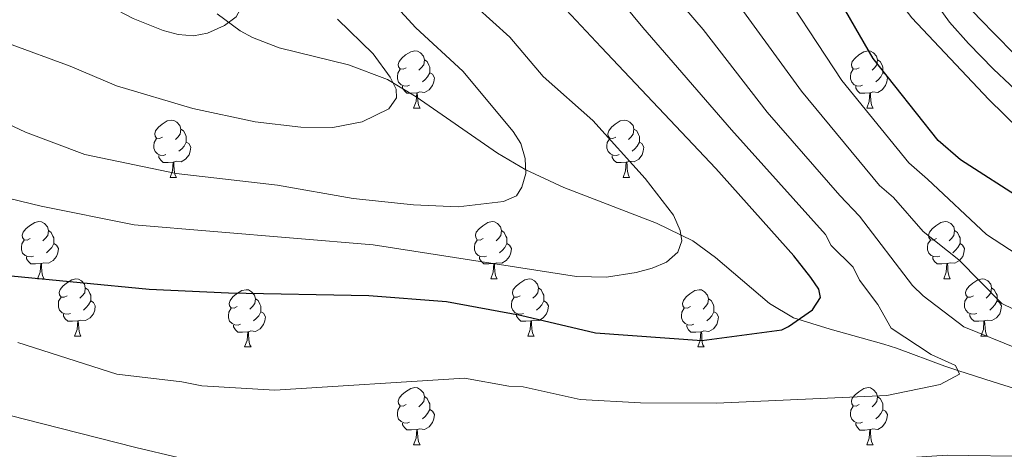
# Model space of a CAD drawing. Units: metres. Extents: x 619508 to 624015, y 4768412 to 4771461.
# Drawn here: x 622139 to 622311, y 4770157 to 4770232 of the extents above; entities that cross this region are included whole.
import ezdxf

# ---------------------------------------------------------------- set-up
doc = ezdxf.new("R2010")
doc.units = ezdxf.units.M
doc.header["$MEASUREMENT"] = 0
doc.linetypes.add('DGN Style 3', pattern=[1147.6976, 819.784, -327.9136])
for name, color, linetype, lineweight in [('Nivel 11', 7, 'Continuous', 0), ('Nivel 21', 7, 'Continuous', 0), ('Nivel 36', 7, 'Continuous', 0), ('Nivel 4', 7, 'Continuous', 0), ('Nivel 5', 7, 'Continuous', 0), ('Nivel 61', 7, 'Continuous', 0), ('Nivel 63', 7, 'Continuous', 0)]:
    doc.layers.add(name, color=color, linetype=linetype, lineweight=lineweight)

msp = doc.modelspace()

# ---------------------------------------------------------------- linework, layer by layer
at = {"layer": 'Nivel 11', "color": 142, "linetype": 'DGN Style 3', "lineweight": 13}
msp.add_polyline3d([(622173.39, 4770233.49, 554.66), (622177.41, 4770230.48, 555.38), (622179.6, 4770229.3, 555.76), (622184.24, 4770227.52, 556.54), (622196.37, 4770224.54, 558.56), (622203.23, 4770221.98, 559.83), (622208.24, 4770218.93, 560.88), (622222.45, 4770209.07, 563.98), (622227.4, 4770206.15, 565), (622234.1, 4770203.04, 566.28), (622250.28, 4770196.82, 569.19), (622256.68, 4770193.7, 570.44), (622260.61, 4770190.79, 571.34), (622270.06, 4770182.73, 573.78), (622274.28, 4770180.25, 574.81), (622280.72, 4770178.26, 574.33), (622290.08, 4770175.63, 573.82), (622292.33, 4770174.91, 574.37), (622300.77, 4770171.76, 579.42), (622303.04, 4770170.99, 580), (622309.22, 4770169.01, 580.27), (622328.37, 4770162.97, 579.44)], dxfattribs=at)
at = {"layer": 'Nivel 21', "color": 250, "linetype": 'DGN Style 3', "lineweight": 0}
msp.add_polyline3d([(622274.11, 4770385.9, 606.86), (622277.16, 4770370.59, 606.86), (622280.91, 4770344.11, 606.89), (622283.4, 4770325.37, 607.32), (622283.63, 4770320.38, 607.41), (622283.44, 4770305.36, 607.68), (622285.17, 4770288.01, 607.29), (622286.21, 4770273.75, 608.15), (622286.72, 4770265.18, 607.97), (622287.88, 4770260.36, 608.15), (622292.38, 4770249.16, 609.43), (622297.51, 4770238.61, 609.37), (622298.75, 4770236.06, 609.35), (622301.6, 4770232.01, 608.83), (622304.93, 4770228.26, 608.16), (622309.31, 4770223.8, 607.72), (622318.39, 4770215.18, 607.72)], dxfattribs=at)
at = {"layer": 'Nivel 36', "color": 92, "linetype": 'Continuous', "lineweight": 0}
for p, q in [((622207.78, 4770216.97), (622208.9, 4770216.97)), ((622287.1, 4770216.97), (622288.23, 4770216.97)), ((622165.14, 4770204.83), (622166.26, 4770204.83)), ((622244.47, 4770204.83), (622245.59, 4770204.83)), ((622141.95, 4770187.06), (622143.08, 4770187.06)), ((622221.28, 4770187.06), (622222.4, 4770187.06)), ((622300.61, 4770187.06), (622301.73, 4770187.06)), ((622148.43, 4770177.02), (622149.55, 4770177.02)), ((622227.75, 4770177.02), (622228.88, 4770177.02)), ((622307.08, 4770177.02), (622308.21, 4770177.02)), ((622178.2, 4770175.12), (622179.32, 4770175.12)), ((622257.53, 4770175.12), (622258.65, 4770175.12)), ((622207.78, 4770157.98), (622208.9, 4770157.98)), ((622287.1, 4770157.97), (622288.23, 4770157.97))]:
    msp.add_line(p, q, dxfattribs=at)
at = {"layer": 'Nivel 36', "color": 92, "linetype": 'Continuous', "lineweight": 0, "flags": 128}
for points in [[(622206.48, 4770224.03), (622205.95, 4770223.76), (622205.42, 4770223.82), (622205.15, 4770224.19), (622205.1, 4770224.61), (622205.26, 4770225.13), (622205.74, 4770225.73), (622206.37, 4770226.26), (622207.27, 4770226.84), (622208.02, 4770227), (622208.44, 4770226.95), (622208.97, 4770226.63), (622209.5, 4770226.05), (622209.66, 4770225.41), (622209.55, 4770224.56), (622209.13, 4770224.03), (622208.71, 4770223.6)], [(622285.8, 4770224.03), (622285.27, 4770223.76), (622284.74, 4770223.82), (622284.48, 4770224.19), (622284.42, 4770224.61), (622284.58, 4770225.13), (622285.06, 4770225.73), (622285.7, 4770226.26), (622286.6, 4770226.84), (622287.34, 4770227), (622287.77, 4770226.95), (622288.3, 4770226.63), (622288.83, 4770226.05), (622288.99, 4770225.41), (622288.88, 4770224.56), (622288.45, 4770224.03), (622288.03, 4770223.6)], [(622209.66, 4770225.41), (622210.14, 4770225.09), (622210.45, 4770224.45), (622210.61, 4770224.13), (622210.61, 4770223.55), (622210.61, 4770223.13), (622210.24, 4770222.44), (622209.82, 4770221.96), (622209.34, 4770221.54)], [(622288.99, 4770225.41), (622289.46, 4770225.09), (622289.78, 4770224.45), (622289.94, 4770224.13), (622289.94, 4770223.55), (622289.94, 4770223.13), (622289.57, 4770222.44), (622289.15, 4770221.96), (622288.67, 4770221.54)], [(622207.06, 4770220.95), (622206.64, 4770220.79), (622206.05, 4770220.85), (622205.58, 4770221.06), (622205.15, 4770221.48), (622204.94, 4770222.07), (622204.94, 4770222.49), (622204.99, 4770223.07), (622205.42, 4770223.76)], [(622210.61, 4770223.13), (622211.07, 4770222.88), (622211.41, 4770222.26), (622211.3, 4770221.54), (622211.09, 4770220.9), (622210.51, 4770220.16), (622209.71, 4770219.68), (622208.86, 4770219.78), (622208.43, 4770219.65)], [(622286.39, 4770220.95), (622285.96, 4770220.79), (622285.38, 4770220.85), (622284.9, 4770221.06), (622284.48, 4770221.48), (622284.26, 4770222.07), (622284.26, 4770222.49), (622284.32, 4770223.07), (622284.74, 4770223.76)], [(622289.94, 4770223.13), (622290.39, 4770222.88), (622290.74, 4770222.26), (622290.63, 4770221.54), (622290.42, 4770220.9), (622289.83, 4770220.16), (622289.04, 4770219.68), (622288.19, 4770219.78), (622287.76, 4770219.65)], [(622208.32, 4770219.65), (622207.43, 4770219.57), (622206.59, 4770219.57), (622206.16, 4770220), (622205.84, 4770220.47), (622205.84, 4770220.79)], [(622207.78, 4770216.97), (622208.21, 4770218.13), (622208.32, 4770219.65), (622208.43, 4770219.65), (622208.47, 4770219.07), (622208.5, 4770218.38), (622208.57, 4770217.77), (622208.69, 4770217.37), (622208.9, 4770216.97)], [(622287.65, 4770219.65), (622286.76, 4770219.57), (622285.91, 4770219.57), (622285.49, 4770220), (622285.17, 4770220.47), (622285.17, 4770220.79)], [(622287.1, 4770216.97), (622287.54, 4770218.13), (622287.65, 4770219.65), (622287.76, 4770219.65), (622287.79, 4770219.07), (622287.83, 4770218.38), (622287.9, 4770217.77), (622288.01, 4770217.37), (622288.23, 4770216.97)], [(622163.84, 4770211.89), (622163.31, 4770211.62), (622162.78, 4770211.68), (622162.52, 4770212.05), (622162.46, 4770212.47), (622162.62, 4770212.99), (622163.1, 4770213.59), (622163.74, 4770214.12), (622164.64, 4770214.7), (622165.38, 4770214.86), (622165.8, 4770214.81), (622166.34, 4770214.49), (622166.86, 4770213.91), (622167.02, 4770213.27), (622166.92, 4770212.42), (622166.49, 4770211.89), (622166.07, 4770211.46)], [(622243.17, 4770211.89), (622242.64, 4770211.62), (622242.11, 4770211.68), (622241.84, 4770212.05), (622241.79, 4770212.47), (622241.95, 4770212.99), (622242.43, 4770213.59), (622243.06, 4770214.12), (622243.96, 4770214.7), (622244.71, 4770214.86), (622245.13, 4770214.81), (622245.66, 4770214.49), (622246.19, 4770213.91), (622246.35, 4770213.27), (622246.24, 4770212.42), (622245.82, 4770211.89), (622245.4, 4770211.46)], [(622167.02, 4770213.27), (622167.5, 4770212.95), (622167.82, 4770212.31), (622167.98, 4770211.99), (622167.98, 4770211.41), (622167.98, 4770210.99), (622167.6, 4770210.3), (622167.18, 4770209.82), (622166.7, 4770209.4)], [(622246.35, 4770213.27), (622246.83, 4770212.95), (622247.14, 4770212.31), (622247.3, 4770211.99), (622247.3, 4770211.41), (622247.3, 4770210.99), (622246.93, 4770210.3), (622246.51, 4770209.82), (622246.03, 4770209.4)], [(622164.42, 4770208.81), (622164, 4770208.65), (622163.42, 4770208.71), (622162.94, 4770208.92), (622162.52, 4770209.34), (622162.3, 4770209.93), (622162.3, 4770210.35), (622162.36, 4770210.93), (622162.78, 4770211.62)], [(622167.98, 4770210.99), (622168.43, 4770210.74), (622168.78, 4770210.12), (622168.66, 4770209.4), (622168.46, 4770208.76), (622167.87, 4770208.02), (622167.08, 4770207.54), (622166.22, 4770207.64), (622165.8, 4770207.51)], [(622243.75, 4770208.81), (622243.33, 4770208.65), (622242.74, 4770208.71), (622242.27, 4770208.92), (622241.84, 4770209.34), (622241.63, 4770209.93), (622241.63, 4770210.35), (622241.68, 4770210.93), (622242.11, 4770211.62)], [(622247.3, 4770210.99), (622247.76, 4770210.74), (622248.1, 4770210.12), (622247.99, 4770209.4), (622247.78, 4770208.76), (622247.2, 4770208.02), (622246.4, 4770207.54), (622245.55, 4770207.64), (622245.12, 4770207.51)], [(622165.68, 4770207.51), (622164.8, 4770207.43), (622163.95, 4770207.43), (622163.52, 4770207.86), (622163.2, 4770208.33), (622163.2, 4770208.65)], [(622165.14, 4770204.83), (622165.58, 4770205.99), (622165.68, 4770207.51), (622165.8, 4770207.51), (622165.83, 4770206.93), (622165.86, 4770206.24), (622165.94, 4770205.63), (622166.05, 4770205.23), (622166.26, 4770204.83)], [(622245.01, 4770207.51), (622244.12, 4770207.43), (622243.28, 4770207.43), (622242.85, 4770207.86), (622242.53, 4770208.33), (622242.53, 4770208.65)], [(622244.47, 4770204.83), (622244.9, 4770205.99), (622245.01, 4770207.51), (622245.12, 4770207.51), (622245.16, 4770206.93), (622245.19, 4770206.24), (622245.26, 4770205.63), (622245.38, 4770205.23), (622245.59, 4770204.83)], [(622140.65, 4770194.12), (622140.12, 4770193.85), (622139.59, 4770193.91), (622139.33, 4770194.28), (622139.27, 4770194.7), (622139.43, 4770195.22), (622139.91, 4770195.82), (622140.55, 4770196.35), (622141.45, 4770196.93), (622142.19, 4770197.09), (622142.62, 4770197.04), (622143.15, 4770196.72), (622143.68, 4770196.14), (622143.84, 4770195.5), (622143.73, 4770194.65), (622143.3, 4770194.12), (622142.88, 4770193.69)], [(622219.98, 4770194.12), (622219.45, 4770193.85), (622218.92, 4770193.91), (622218.65, 4770194.28), (622218.6, 4770194.7), (622218.76, 4770195.22), (622219.24, 4770195.82), (622219.87, 4770196.35), (622220.77, 4770196.93), (622221.52, 4770197.09), (622221.94, 4770197.04), (622222.47, 4770196.72), (622223, 4770196.14), (622223.16, 4770195.5), (622223.05, 4770194.65), (622222.63, 4770194.12), (622222.21, 4770193.69)], [(622299.31, 4770194.12), (622298.78, 4770193.85), (622298.25, 4770193.91), (622297.98, 4770194.28), (622297.93, 4770194.7), (622298.09, 4770195.22), (622298.57, 4770195.82), (622299.2, 4770196.35), (622300.1, 4770196.93), (622300.85, 4770197.09), (622301.27, 4770197.04), (622301.8, 4770196.72), (622302.33, 4770196.14), (622302.49, 4770195.5), (622302.38, 4770194.65), (622301.96, 4770194.12), (622301.54, 4770193.69)], [(622143.84, 4770195.5), (622144.31, 4770195.18), (622144.63, 4770194.54), (622144.79, 4770194.22), (622144.79, 4770193.64), (622144.79, 4770193.22), (622144.42, 4770192.53), (622144, 4770192.05), (622143.52, 4770191.63)], [(622223.16, 4770195.5), (622223.64, 4770195.18), (622223.95, 4770194.54), (622224.11, 4770194.22), (622224.11, 4770193.64), (622224.11, 4770193.22), (622223.74, 4770192.53), (622223.32, 4770192.05), (622222.84, 4770191.63)], [(622302.49, 4770195.5), (622302.97, 4770195.18), (622303.28, 4770194.54), (622303.44, 4770194.22), (622303.44, 4770193.64), (622303.44, 4770193.22), (622303.07, 4770192.53), (622302.65, 4770192.05), (622302.17, 4770191.63)], [(622141.24, 4770191.04), (622140.81, 4770190.88), (622140.23, 4770190.94), (622139.75, 4770191.15), (622139.33, 4770191.57), (622139.11, 4770192.16), (622139.11, 4770192.58), (622139.17, 4770193.16), (622139.59, 4770193.85)], [(622220.56, 4770191.04), (622220.14, 4770190.88), (622219.55, 4770190.94), (622219.08, 4770191.15), (622218.65, 4770191.57), (622218.44, 4770192.16), (622218.44, 4770192.58), (622218.49, 4770193.16), (622218.92, 4770193.85)], [(622299.89, 4770191.04), (622299.47, 4770190.88), (622298.88, 4770190.94), (622298.41, 4770191.15), (622297.98, 4770191.57), (622297.77, 4770192.16), (622297.77, 4770192.58), (622297.82, 4770193.16), (622298.25, 4770193.85)], [(622144.79, 4770193.22), (622145.24, 4770192.97), (622145.59, 4770192.35), (622145.48, 4770191.63), (622145.27, 4770190.99), (622144.68, 4770190.25), (622143.89, 4770189.77), (622143.04, 4770189.87), (622142.61, 4770189.74)], [(622224.11, 4770193.22), (622224.57, 4770192.97), (622224.91, 4770192.35), (622224.8, 4770191.63), (622224.59, 4770190.99), (622224.01, 4770190.25), (622223.21, 4770189.77), (622222.36, 4770189.87), (622221.93, 4770189.74)], [(622303.44, 4770193.22), (622303.9, 4770192.97), (622304.24, 4770192.35), (622304.13, 4770191.63), (622303.92, 4770190.99), (622303.34, 4770190.25), (622302.54, 4770189.77), (622301.69, 4770189.87), (622301.26, 4770189.74)], [(622142.5, 4770189.74), (622141.61, 4770189.66), (622140.76, 4770189.66), (622140.34, 4770190.09), (622140.02, 4770190.56), (622140.02, 4770190.88)], [(622221.82, 4770189.74), (622220.93, 4770189.66), (622220.09, 4770189.66), (622219.66, 4770190.09), (622219.34, 4770190.56), (622219.34, 4770190.88)], [(622301.15, 4770189.74), (622300.26, 4770189.66), (622299.42, 4770189.66), (622298.99, 4770190.09), (622298.67, 4770190.56), (622298.67, 4770190.88)], [(622141.95, 4770187.06), (622142.39, 4770188.22), (622142.5, 4770189.74), (622142.61, 4770189.74), (622142.64, 4770189.16), (622142.68, 4770188.47), (622142.75, 4770187.86), (622142.86, 4770187.46), (622143.08, 4770187.06)], [(622221.28, 4770187.06), (622221.71, 4770188.22), (622221.82, 4770189.74), (622221.93, 4770189.74), (622221.97, 4770189.16), (622222, 4770188.47), (622222.07, 4770187.86), (622222.19, 4770187.46), (622222.4, 4770187.06)], [(622300.61, 4770187.06), (622301.04, 4770188.22), (622301.15, 4770189.74), (622301.26, 4770189.74), (622301.3, 4770189.16), (622301.33, 4770188.47), (622301.4, 4770187.86), (622301.52, 4770187.46), (622301.73, 4770187.06)], [(622147.13, 4770184.08), (622146.6, 4770183.82), (622146.07, 4770183.87), (622145.8, 4770184.24), (622145.75, 4770184.67), (622145.91, 4770185.19), (622146.39, 4770185.78), (622147.02, 4770186.31), (622147.92, 4770186.9), (622148.67, 4770187.06), (622149.09, 4770187), (622149.62, 4770186.69), (622150.15, 4770186.1), (622150.31, 4770185.46), (622150.2, 4770184.61), (622149.78, 4770184.08), (622149.36, 4770183.66)], [(622226.45, 4770184.08), (622225.92, 4770183.82), (622225.39, 4770183.87), (622225.13, 4770184.24), (622225.07, 4770184.67), (622225.23, 4770185.19), (622225.71, 4770185.78), (622226.35, 4770186.31), (622227.25, 4770186.9), (622227.99, 4770187.06), (622228.42, 4770187), (622228.95, 4770186.69), (622229.48, 4770186.1), (622229.64, 4770185.46), (622229.53, 4770184.61), (622229.1, 4770184.08), (622228.68, 4770183.66)], [(622305.78, 4770184.08), (622305.25, 4770183.82), (622304.72, 4770183.87), (622304.46, 4770184.24), (622304.4, 4770184.67), (622304.56, 4770185.19), (622305.04, 4770185.78), (622305.68, 4770186.31), (622306.58, 4770186.9), (622307.32, 4770187.06), (622307.75, 4770187), (622308.28, 4770186.69), (622308.81, 4770186.1), (622308.97, 4770185.46), (622308.86, 4770184.61), (622308.43, 4770184.08), (622308.01, 4770183.66)], [(622150.31, 4770185.46), (622150.79, 4770185.15), (622151.1, 4770184.51), (622151.26, 4770184.19), (622151.26, 4770183.61), (622151.26, 4770183.18), (622150.89, 4770182.49), (622150.47, 4770182.01), (622149.99, 4770181.59)], [(622176.9, 4770182.18), (622176.37, 4770181.91), (622175.84, 4770181.97), (622175.57, 4770182.34), (622175.52, 4770182.76), (622175.68, 4770183.28), (622176.16, 4770183.88), (622176.79, 4770184.41), (622177.69, 4770184.99), (622178.44, 4770185.15), (622178.86, 4770185.1), (622179.39, 4770184.78), (622179.92, 4770184.2), (622180.08, 4770183.56), (622179.97, 4770182.71), (622179.55, 4770182.18), (622179.13, 4770181.75)], [(622229.64, 4770185.46), (622230.11, 4770185.15), (622230.43, 4770184.51), (622230.59, 4770184.19), (622230.59, 4770183.61), (622230.59, 4770183.18), (622230.22, 4770182.49), (622229.8, 4770182.01), (622229.32, 4770181.59)], [(622256.23, 4770182.18), (622255.7, 4770181.91), (622255.17, 4770181.97), (622254.9, 4770182.34), (622254.85, 4770182.76), (622255.01, 4770183.28), (622255.49, 4770183.88), (622256.12, 4770184.41), (622257.02, 4770184.99), (622257.77, 4770185.15), (622258.19, 4770185.1), (622258.72, 4770184.78), (622259.25, 4770184.2), (622259.41, 4770183.56), (622259.3, 4770182.71), (622258.88, 4770182.18), (622258.46, 4770181.75)], [(622308.97, 4770185.46), (622309.44, 4770185.15), (622309.76, 4770184.51), (622309.92, 4770184.19), (622309.92, 4770183.61), (622309.92, 4770183.18), (622309.55, 4770182.49), (622309.13, 4770182.01), (622308.65, 4770181.59)], [(622147.71, 4770181), (622147.29, 4770180.84), (622146.7, 4770180.9), (622146.23, 4770181.11), (622145.8, 4770181.54), (622145.59, 4770182.12), (622145.59, 4770182.54), (622145.64, 4770183.13), (622146.07, 4770183.82)], [(622151.26, 4770183.18), (622151.72, 4770182.93), (622152.06, 4770182.32), (622151.95, 4770181.59), (622151.74, 4770180.95), (622151.16, 4770180.21), (622150.36, 4770179.73), (622149.51, 4770179.84), (622149.08, 4770179.71)], [(622180.08, 4770183.56), (622180.56, 4770183.24), (622180.87, 4770182.6), (622181.03, 4770182.28), (622181.03, 4770181.7), (622181.03, 4770181.28), (622180.66, 4770180.59), (622180.24, 4770180.11), (622179.76, 4770179.69)], [(622227.04, 4770181), (622226.61, 4770180.84), (622226.03, 4770180.9), (622225.55, 4770181.11), (622225.13, 4770181.54), (622224.91, 4770182.12), (622224.91, 4770182.54), (622224.97, 4770183.13), (622225.39, 4770183.82)], [(622230.59, 4770183.18), (622231.04, 4770182.93), (622231.39, 4770182.32), (622231.28, 4770181.59), (622231.07, 4770180.95), (622230.48, 4770180.21), (622229.69, 4770179.73), (622228.84, 4770179.84), (622228.41, 4770179.71)], [(622259.41, 4770183.56), (622259.89, 4770183.24), (622260.2, 4770182.6), (622260.36, 4770182.28), (622260.36, 4770181.7), (622260.36, 4770181.28), (622259.99, 4770180.59), (622259.57, 4770180.11), (622259.09, 4770179.69)], [(622306.37, 4770181), (622305.94, 4770180.84), (622305.36, 4770180.9), (622304.88, 4770181.11), (622304.46, 4770181.54), (622304.24, 4770182.12), (622304.24, 4770182.54), (622304.3, 4770183.13), (622304.72, 4770183.82)], [(622309.92, 4770183.18), (622310.37, 4770182.93), (622310.72, 4770182.32), (622310.61, 4770181.59), (622310.4, 4770180.95), (622309.81, 4770180.21), (622309.02, 4770179.73), (622308.17, 4770179.84), (622307.74, 4770179.71)], [(622177.48, 4770179.1), (622177.06, 4770178.94), (622176.47, 4770179), (622176, 4770179.21), (622175.57, 4770179.63), (622175.36, 4770180.22), (622175.36, 4770180.64), (622175.41, 4770181.22), (622175.84, 4770181.91)], [(622181.03, 4770181.28), (622181.49, 4770181.03), (622181.83, 4770180.41), (622181.72, 4770179.69), (622181.51, 4770179.05), (622180.93, 4770178.31), (622180.13, 4770177.83), (622179.28, 4770177.93), (622178.85, 4770177.8)], [(622256.81, 4770179.1), (622256.39, 4770178.94), (622255.8, 4770179), (622255.33, 4770179.21), (622254.9, 4770179.63), (622254.69, 4770180.22), (622254.69, 4770180.64), (622254.74, 4770181.22), (622255.17, 4770181.91)], [(622260.36, 4770181.28), (622260.82, 4770181.03), (622261.16, 4770180.41), (622261.05, 4770179.69), (622260.84, 4770179.05), (622260.26, 4770178.31), (622259.46, 4770177.83), (622258.61, 4770177.93), (622258.18, 4770177.8)], [(622148.97, 4770179.71), (622148.08, 4770179.62), (622147.24, 4770179.62), (622146.81, 4770180.05), (622146.49, 4770180.53), (622146.49, 4770180.84)], [(622148.43, 4770177.02), (622148.86, 4770178.18), (622148.97, 4770179.71), (622149.08, 4770179.71), (622149.12, 4770179.12), (622149.15, 4770178.44), (622149.22, 4770177.82), (622149.34, 4770177.42), (622149.55, 4770177.02)], [(622228.3, 4770179.71), (622227.41, 4770179.62), (622226.56, 4770179.62), (622226.14, 4770180.05), (622225.82, 4770180.53), (622225.82, 4770180.84)], [(622227.75, 4770177.02), (622228.19, 4770178.18), (622228.3, 4770179.71), (622228.41, 4770179.71), (622228.44, 4770179.12), (622228.48, 4770178.44), (622228.55, 4770177.82), (622228.66, 4770177.42), (622228.88, 4770177.02)], [(622307.63, 4770179.71), (622306.74, 4770179.62), (622305.89, 4770179.62), (622305.47, 4770180.05), (622305.15, 4770180.53), (622305.15, 4770180.84)], [(622307.08, 4770177.02), (622307.52, 4770178.18), (622307.63, 4770179.71), (622307.74, 4770179.71), (622307.77, 4770179.12), (622307.81, 4770178.44), (622307.88, 4770177.82), (622307.99, 4770177.42), (622308.21, 4770177.02)], [(622178.74, 4770177.8), (622177.85, 4770177.72), (622177.01, 4770177.72), (622176.58, 4770178.15), (622176.26, 4770178.62), (622176.26, 4770178.94)], [(622178.2, 4770175.12), (622178.63, 4770176.28), (622178.74, 4770177.8), (622178.85, 4770177.8), (622178.89, 4770177.22), (622178.92, 4770176.53), (622178.99, 4770175.92), (622179.11, 4770175.52), (622179.32, 4770175.12)], [(622258.07, 4770177.8), (622257.18, 4770177.72), (622256.34, 4770177.72), (622255.91, 4770178.15), (622255.59, 4770178.62), (622255.59, 4770178.94)], [(622257.53, 4770175.12), (622257.96, 4770176.28), (622258.07, 4770177.8), (622258.18, 4770177.8), (622258.22, 4770177.22), (622258.25, 4770176.53), (622258.32, 4770175.92), (622258.44, 4770175.52), (622258.65, 4770175.12)], [(622206.48, 4770165.04), (622205.95, 4770164.77), (622205.42, 4770164.82), (622205.15, 4770165.2), (622205.1, 4770165.62), (622205.26, 4770166.14), (622205.74, 4770166.74), (622206.37, 4770167.26), (622207.27, 4770167.85), (622208.02, 4770168.01), (622208.44, 4770167.96), (622208.97, 4770167.64), (622209.5, 4770167.06), (622209.66, 4770166.42), (622209.55, 4770165.56), (622209.13, 4770165.04), (622208.71, 4770164.61)], [(622285.8, 4770165.03), (622285.27, 4770164.77), (622284.74, 4770164.82), (622284.48, 4770165.19), (622284.42, 4770165.62), (622284.58, 4770166.14), (622285.06, 4770166.73), (622285.7, 4770167.26), (622286.6, 4770167.85), (622287.34, 4770168.01), (622287.77, 4770167.95), (622288.3, 4770167.64), (622288.83, 4770167.05), (622288.99, 4770166.41), (622288.88, 4770165.56), (622288.45, 4770165.03), (622288.03, 4770164.61)], [(622209.66, 4770166.42), (622210.14, 4770166.1), (622210.45, 4770165.46), (622210.61, 4770165.14), (622210.61, 4770164.56), (622210.61, 4770164.14), (622210.24, 4770163.44), (622209.82, 4770162.96), (622209.34, 4770162.54)], [(622288.99, 4770166.41), (622289.46, 4770166.1), (622289.78, 4770165.46), (622289.94, 4770165.14), (622289.94, 4770164.56), (622289.94, 4770164.13), (622289.57, 4770163.44), (622289.15, 4770162.96), (622288.67, 4770162.54)], [(622207.06, 4770161.96), (622206.64, 4770161.8), (622206.05, 4770161.86), (622205.58, 4770162.06), (622205.15, 4770162.49), (622204.94, 4770163.08), (622204.94, 4770163.5), (622204.99, 4770164.08), (622205.42, 4770164.77)], [(622210.61, 4770164.14), (622211.07, 4770163.88), (622211.41, 4770163.27), (622211.3, 4770162.54), (622211.09, 4770161.9), (622210.51, 4770161.16), (622209.71, 4770160.68), (622208.86, 4770160.79), (622208.43, 4770160.66)], [(622286.39, 4770161.95), (622285.96, 4770161.79), (622285.38, 4770161.85), (622284.9, 4770162.06), (622284.48, 4770162.49), (622284.26, 4770163.07), (622284.26, 4770163.49), (622284.32, 4770164.08), (622284.74, 4770164.77)], [(622289.94, 4770164.13), (622290.39, 4770163.88), (622290.74, 4770163.27), (622290.63, 4770162.54), (622290.42, 4770161.9), (622289.83, 4770161.16), (622289.04, 4770160.68), (622288.19, 4770160.79), (622287.76, 4770160.66)], [(622208.32, 4770160.66), (622207.43, 4770160.58), (622206.59, 4770160.58), (622206.16, 4770161), (622205.84, 4770161.48), (622205.84, 4770161.8)], [(622207.78, 4770157.98), (622208.21, 4770159.14), (622208.32, 4770160.66), (622208.43, 4770160.66), (622208.47, 4770160.08), (622208.5, 4770159.39), (622208.57, 4770158.78), (622208.69, 4770158.38), (622208.9, 4770157.98)], [(622287.65, 4770160.66), (622286.76, 4770160.57), (622285.91, 4770160.57), (622285.49, 4770161), (622285.17, 4770161.48), (622285.17, 4770161.79)], [(622287.1, 4770157.97), (622287.54, 4770159.13), (622287.65, 4770160.66), (622287.76, 4770160.66), (622287.79, 4770160.07), (622287.83, 4770159.39), (622287.9, 4770158.77), (622288.01, 4770158.37), (622288.23, 4770157.97)]]:
    msp.add_lwpolyline(points, dxfattribs=at)
at = {"layer": 'Nivel 4', "color": 36, "linetype": 'Continuous', "lineweight": 30, "flags": 128}
for points, elevation in [([(622314.81, 4770200.68), (622303.51, 4770207.88), (622299.63, 4770211.29), (622288.23, 4770225.62), (622277.13, 4770244.93), (622268.81, 4770264.98), (622263.95, 4770289.82), (622263.04, 4770312.14), (622263.99, 4770335.26), (622261.14, 4770355.87), (622256.32, 4770381.16), (622252.75, 4770397.29), (622245.83, 4770425.43), (622240.27, 4770446.22), (622235.26, 4770468.34)], 600), ([(622137.32, 4770187.57), (622161.5, 4770185.25), (622175.36, 4770184.58), (622199.93, 4770184.14), (622213.51, 4770183.1), (622226.51, 4770180.68), (622239.6, 4770177.58), (622258.22, 4770176.26), (622272.24, 4770178.12), (622273.41, 4770178.73), (622277.61, 4770181.64), (622279, 4770183.78), (622278.7, 4770185.23), (622277.34, 4770187.31), (622274.37, 4770191.07), (622260.7, 4770206.39), (622240.63, 4770227.61), (622224.84, 4770244.48)], 575)]:
    msp.add_lwpolyline(points, dxfattribs=dict(at, elevation=elevation))
at = {"layer": 'Nivel 5', "color": 36, "linetype": 'Continuous', "lineweight": 0, "flags": 128}
for points, elevation in [([(622258, 4770423.81), (622260.36, 4770416.08), (622262.01, 4770407.52), (622264.72, 4770396.18), (622269.71, 4770377.28), (622271.65, 4770367.24), (622273.87, 4770359.12), (622277.27, 4770342.77), (622278.18, 4770329.61), (622277.8, 4770299.62), (622277.91, 4770279.92), (622280.1, 4770264.07), (622283.18, 4770251.44), (622284.5, 4770248.6), (622290.3, 4770238.95), (622294.98, 4770232.78), (622308.5, 4770218.48), (622316.64, 4770210.46)], 605), ([(622281.78, 4770393.11), (622288.4, 4770362.27), (622290.72, 4770345.34), (622291.21, 4770337.85), (622289.9, 4770306.33), (622289.54, 4770291.76), (622289.68, 4770278.02), (622290.34, 4770270.07), (622291.79, 4770261.74), (622293.26, 4770255.88), (622294.92, 4770251.09), (622298.63, 4770243.49), (622300.27, 4770240.79), (622303.19, 4770236.68), (622306.76, 4770232.69), (622312.72, 4770226.61)], 610), ([(622318.67, 4770178.88), (622310.74, 4770182.75), (622303.25, 4770190.36), (622297.01, 4770195.35), (622291.81, 4770201.27), (622289.34, 4770203.41), (622275.67, 4770219.9), (622262.53, 4770238), (622250.01, 4770258.37), (622248.47, 4770260.34), (622244.85, 4770268.61), (622238.56, 4770287.8), (622236.78, 4770298.92), (622235.03, 4770314.16), (622234.59, 4770323.79), (622234.68, 4770335.65), (622232.4, 4770361.16), (622231.33, 4770376.87), (622230.56, 4770381.68)], 590), ([(622323.15, 4770170.96), (622304.12, 4770178.64), (622296.96, 4770184.1), (622295.14, 4770185.88), (622285.84, 4770198.05), (622282.37, 4770201.63), (622269.65, 4770216.26), (622258.49, 4770230.74), (622255.23, 4770234.53), (622239.08, 4770257.05), (622233.61, 4770266.55), (622226.07, 4770286.45), (622223.85, 4770296.09), (622220.89, 4770314.39), (622220.13, 4770324.3), (622220.24, 4770333.34), (622219.7, 4770340.66), (622218.97, 4770361.02), (622218.84, 4770374.72), (622218.39, 4770378.76)], 585), ([(622324.35, 4770184.22), (622308.09, 4770194.79), (622297.77, 4770204.5), (622294.48, 4770207.35), (622282.72, 4770221.78), (622269.83, 4770241.47), (622259.41, 4770261.68), (622257.78, 4770265.48), (622256.08, 4770270.64), (622251.73, 4770287.65), (622250.72, 4770293.84), (622249.03, 4770314.4), (622249.27, 4770335.46), (622247.27, 4770353.85), (622243.82, 4770379.02)], 595), ([(622124.42, 4770250.55), (622158.66, 4770232.66), (622163.96, 4770230.54), (622166.57, 4770229.84), (622169.24, 4770229.64), (622171.69, 4770230.11), (622174.69, 4770231.45), (622176.74, 4770232.96), (622177.72, 4770234.75), (622177.6, 4770236.36), (622176.65, 4770238.67)], 555), ([(622138.51, 4770175.93), (622155.82, 4770170.33), (622167.19, 4770169.02), (622170.73, 4770168.3), (622183.48, 4770167.58), (622216.7, 4770169.66), (622224.47, 4770168.26), (622226.97, 4770168.12), (622236.96, 4770165.93), (622247.48, 4770165.36), (622260.82, 4770165.29), (622290.64, 4770166.63), (622299.98, 4770168.52), (622303.36, 4770170.33), (622302.62, 4770171.87), (622298.36, 4770173.81), (622291.38, 4770178.43), (622289.03, 4770182.56), (622285.82, 4770186.84), (622284.73, 4770189.09), (622280.88, 4770192.92), (622279.87, 4770194.82), (622263.46, 4770213.14), (622247.93, 4770231.07), (622233.82, 4770248.11)], 580), ([(622122.69, 4770220.79), (622139.86, 4770212.72), (622150.24, 4770208.83), (622166.2, 4770205.51), (622183.94, 4770203.46), (622197.21, 4770201.11), (622207.75, 4770200.02), (622215.6, 4770199.64), (622223.53, 4770200.58), (622225.82, 4770201.57), (622226.74, 4770203.1), (622227.43, 4770205.53), (622227.33, 4770208.15), (622226.58, 4770210.77), (622225.23, 4770212.87), (622216.39, 4770223.45), (622208.15, 4770231.02), (622198.91, 4770241.16)], 565), ([(622236.31, 4770187.46), (622241.56, 4770187.32), (622246.75, 4770188.16), (622249.57, 4770188.94), (622252.06, 4770189.95), (622254.02, 4770191.72), (622254.76, 4770193.71), (622254.47, 4770195.5), (622253.25, 4770198.22), (622248.32, 4770204.65), (622239.13, 4770214.81), (622230.45, 4770222.5), (622224.6, 4770229.4), (622218.7, 4770234.78)], 570), ([(622136.84, 4770228.29), (622147.66, 4770224.31), (622155.76, 4770220.83), (622169.12, 4770216.86), (622180.07, 4770214.57), (622188.05, 4770213.61), (622193.62, 4770213.56), (622198.8, 4770214.57), (622203.45, 4770216.81), (622204.8, 4770218.76), (622204.71, 4770220.25), (622203.67, 4770222.35), (622200.72, 4770226.49), (622194.47, 4770232.55)], 560), ([(622131.41, 4770202.48), (622142.56, 4770199.77), (622158.88, 4770196.52), (622200.68, 4770193), (622236.31, 4770187.46)], 570), ([(622102.7, 4770180.65), (622110.63, 4770175.47), (622124.15, 4770168.13), (622133.53, 4770164.66), (622136.49, 4770163.27), (622139.42, 4770162.52), (622159.16, 4770157.49), (622166.58, 4770155.77), (622179.4, 4770154.1), (622181.89, 4770153.95), (622197.14, 4770154.67), (622226.76, 4770152.44), (622236.43, 4770151.24), (622245.34, 4770150.88), (622249.14, 4770151.13), (622266.42, 4770153.87), (622301.2, 4770156.18), (622316.41, 4770155.96)], 585)]:
    msp.add_lwpolyline(points, dxfattribs=dict(at, elevation=elevation))
at = {"layer": 'Nivel 61', "color": 250, "linetype": 'Continuous', "lineweight": 0}
msp.add_3dface([(620442.28, 4768821.1), (620401.48, 4771134.65), (623793.18, 4771195.26), (623835.13, 4768881.68)], dxfattribs=at)
at = {"layer": 'Nivel 63', "color": 7, "linetype": 'Continuous', "lineweight": 0}
msp.add_3dface([(619561.03, 4768411.52), (619508.01, 4771381.06), (623962.3, 4771460.6), (624015.32, 4768491.05)], dxfattribs=at)

doc.saveas('drawing.dxf')
